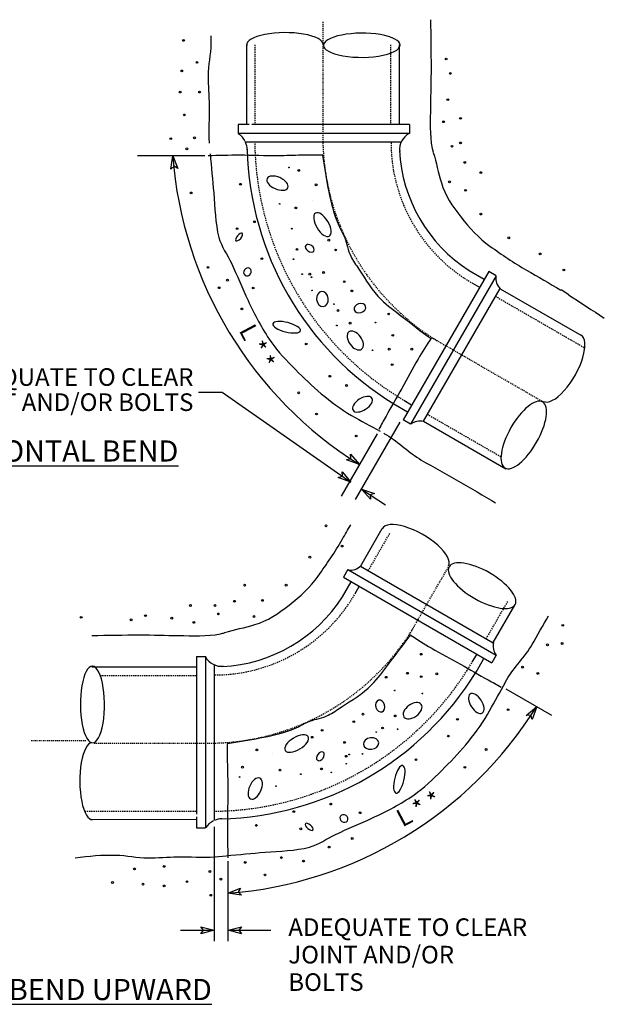
# Model space of a CAD drawing. Units: feet. Extents: x 128 to 262, y 379 to 560.
# Drawn here: x 196 to 262, y 448 to 560 of the extents above; entities that cross this region are included whole.
import ezdxf

# ---------------------------------------------------------------- set-up
doc = ezdxf.new("R2010")
doc.units = ezdxf.units.FT
doc.header["$LTSCALE"] = 0.3
doc.header["$MEASUREMENT"] = 0
doc.linetypes.add('DASHDOT', pattern=[1, 0.5, -0.25, 0, -0.25])
doc.linetypes.add('DASHED', pattern=[0.75, 0.5, -0.25])
doc.layers.add('1', color=7, linetype='CONTINUOUS')
doc.styles.add('MONOTXT', font='calibri.ttf', dxfattribs={"height": 0.2})

# ---------------------------------------------------------------- blocks, each defined once
blk = doc.blocks.new('AROHED')
at = {"layer": '1', "color": 7, "linetype": 'Continuous'}
for p, q in [((-1.500083333333333, 0.3999999999999773), (0, 0)), ((-1.200083333333335, 0), (-1.500083333333333, 0.3999999999999773)), ((0, 0), (-1.500083333333333, -0.4000000000000909)), ((-1.500083333333333, -0.4000000000000909), (-1.200083333333335, 0))]:
    blk.add_line(p, q, dxfattribs=at)

msp = doc.modelspace()

# ---------------------------------------------------------------- linework, layer by layer
at = {"layer": '1', "color": 4, "linetype": 'DASHDOT'}
for p, q in [((230.2051666666667, 559.2445833333334), (230.2051666666667, 545.866)), ((242.6970833333333, 523.3205), (255.3506666666667, 516.0154166666666)), ((240.1296666666667, 489.7784166666667), (244.4821666666667, 497.3175833333333)), ((197.0704166666667, 477.5831666666667), (203.3705833333333, 477.5831666666667)), ((204.2055833333333, 477.2865), (217.5841666666666, 477.2865))]:
    msp.add_line(p, q, dxfattribs=at)
at = {"layer": '1', "color": 4, "linetype": 'Continuous'}
for p, q in [((221.5458333333333, 556.6413333333334), (221.5433333333333, 547.6043333333333)), ((238.8753333333333, 556.6413333333334), (238.8753333333333, 547.5843333333333)), ((220.5849166666667, 547.586), (220.5815833333333, 546.591)), ((221.8266666666667, 547.5876666666667), (220.5849166666667, 547.586)), ((240.052, 547.5876666666667), (222.1366666666667, 547.5876666666667)), ((240.052, 547.5876666666667), (240.052, 546.5543333333333)), ((240.0653333333333, 546.5893333333333), (220.59325, 546.5876666666667)), ((239.152, 545.5876666666667), (221.435, 545.5876666666667)), ((249.0538333333333, 530.9056666666667), (239.3186666666667, 514.0386666666667)), ((249.9221666666667, 530.4073333333333), (240.1853333333333, 513.5386666666667)), ((246.8371666666667, 530.9956666666667), (248.5288333333333, 530.0223333333333)), ((249.9221666666667, 530.4073333333333), (249.0538333333333, 530.9056666666667)), ((247.2105, 529.5656666666666), (248.0155, 529.1006666666666)), ((250.3139166666667, 528.9689999999999), (241.6003333333333, 513.872)), ((250.3555833333333, 528.929), (259.59075, 523.5971666666667)), ((258.154, 528.2255833333334), (257.2856666666667, 528.7856666666667)), ((258.3223333333333, 528.1105833333334), (258.324, 528.1139166666667)), ((259.2674166666666, 527.4555833333333), (259.2974166666667, 527.5039166666667)), ((259.6090833333333, 527.24725), (259.63575, 527.2905833333333)), ((239.412, 516.2620833333333), (240.2953333333333, 515.752)), ((238.2853333333333, 515.8336666666667), (239.837, 514.937)), ((240.1853333333333, 513.5386666666667), (239.3186666666667, 514.0386666666667)), ((241.6436666666667, 513.867), (250.9955833333333, 508.4685833333333)), ((234.5211666666667, 497.4369166666667), (236.9596666666667, 501.6605)), ((233.0428333333333, 497.0035833333333), (232.5445, 496.13525)), ((233.0428333333333, 497.0035833333333), (249.9115, 487.2666666666667)), ((234.4811666666667, 497.39525), (249.5781666666666, 488.68175)), ((232.5445, 496.13525), (249.4115, 486.4)), ((232.4545, 493.9185), (233.4278333333333, 495.6101666666667)), ((233.8845, 494.2918333333333), (234.3495, 495.0968333333333)), ((249.5831666666667, 488.7250833333333), (252.02775, 492.9599166666666)), ((215.8625, 487.1333333333333), (215.8625, 469.218)), ((215.8625, 487.1333333333333), (216.8958333333333, 487.1333333333333)), ((216.8608333333333, 487.1466666666666), (216.8625, 467.6746666666667)), ((247.1880833333333, 486.4933333333333), (247.6980833333333, 487.3766666666667)), ((247.6164166666667, 485.3666666666667), (248.5131666666666, 486.9183333333333)), ((249.9115, 487.2666666666667), (249.4115, 486.4)), ((203.95725, 485.9566666666666), (215.8658333333333, 485.9566666666666)), ((217.8625, 486.2333333333333), (217.8625, 468.5163333333333)), ((250.7215, 483.79), (251.1265, 484.5166666666667)), ((215.8625, 468.908), (215.8641666666666, 467.6663333333333)), ((203.9505833333333, 468.628), (215.8458333333333, 468.6246666666667)), ((215.8641666666666, 467.6663333333333), (216.8591666666667, 467.663)), ((217.9191666666667, 464.3695833333333), (219.2075833333333, 464.4879166666666))]:
    msp.add_line(p, q, dxfattribs=at)
at = {"layer": '1', "color": 4, "linetype": 'DASHED'}
for p, q in [((222.4655, 556.6414166666666), (222.4666666666667, 547.606)), ((237.905, 556.6388333333333), (237.9036666666667, 547.601)), ((249.8088333333333, 528.0772499999999), (260.01075, 522.1871666666666)), ((242.0670833333333, 514.6753333333334), (250.5139166666667, 509.7969166666667)), ((235.3729166666667, 496.89025), (237.8351666666667, 501.155)), ((248.7748333333333, 489.1484166666667), (251.2390833333333, 493.4151666666667)), ((204.8889166666667, 484.9866666666667), (215.8491666666667, 484.985)), ((203.1389166666667, 469.5463333333333), (215.8441666666667, 469.548))]:
    msp.add_line(p, q, dxfattribs=at)
at = {"layer": '1', "color": 2, "linetype": 'Continuous'}
for p, q in [((216.7948333333333, 544.0459166666667), (209.1564166666667, 544.0459166666667)), ((238.9536666666667, 513.752), (233.8935833333333, 504.9885)), ((236.38025, 512.4503333333333), (232.2785, 505.3435)), ((234.58925, 506.1544166666666), (237.331, 504.3551666666667)), ((250.9998333333333, 483.4615833333333), (256.1816666666667, 480.4709166666667)), ((217.84275, 467.7655), (217.84275, 454.7798333333333)), ((219.40425, 463.87625), (219.40425, 454.7798333333333)), ((214.0360833333333, 456.0191666666666), (217.84275, 456.0191666666666)), ((219.4514166666667, 456.0191666666666), (224.3143333333333, 456.0191666666666))]:
    msp.add_line(p, q, dxfattribs=at)
msp.add_lwpolyline([(216.0569166666667, 517.16625), (218.781, 517.16625), (233.4053333333333, 506.9373333333333)], dxfattribs=at)
at = {"layer": '1', "color": 5, "linetype": 'Continuous'}
for centre, radius in [((214.36482375, 557.1528898766666), 0.1000020065123239), ((244.21375405, 555.0345141766666), 0.1000020065123239), ((215.90652125, 554.6495064766665), 0.1000020065123239), ((214.17315325, 553.6861538766666), 0.1000020065123239), ((244.69543035, 553.3978147766666), 0.1000020065123239), ((213.97981605, 551.2794390766666), 0.1000020065123239), ((216.19486035, 551.2794390766666), 0.1000020065123239), ((244.40709125, 550.4127550766666), 0.1000020065123239), ((214.46149235, 548.6793870766666), 0.1000020065123239), ((245.85045345, 548.2943793766665), 0.1000020065123239), ((243.92541495, 547.9093716766665), 0.1000020065123239), ((212.92146155, 545.9843331766665), 0.1000020065123239), ((215.61651545, 546.0793350766666), 0.1000020065123239), ((244.88710085, 545.1176491766665), 0.1000020065123239), ((245.85045345, 545.5026568766665), 0.1000020065123239), ((214.74983145, 544.8276433766665), 0.1000020065123239), ((226.35673025, 542.6992674766666), 0.04000081048837272), ((246.33212975, 543.2876125766666), 0.1000020065123239), ((227.47008585, 542.3709275766665), 0.1000020065123239), ((248.16216635, 542.1325894766666), 0.1000020065123239), ((220.85328685, 540.7992294766665), 0.1000020065123239), ((229.43512515, 540.7325614766665), 0.1000020065123239), ((244.59876175, 541.0725682766665), 0.1000020065123239), ((215.23150775, 539.8208765766666), 0.1000020065123239), ((246.42879835, 540.1108823766665), 0.1000020065123239), ((225.30837595, 538.5708515766665), 0.04000081048837272), ((227.14341265, 538.1125090766666), 0.1000020065123239), ((248.16216635, 537.4141617766666), 0.1000020065123239), ((222.42665165, 536.5408109766665), 0.1000020065123239), ((220.46161235, 535.7541285766665), 0.1000020065123239), ((226.68507015, 535.7541285766665), 0.04000081048837272), ((230.87682065, 534.4441023766665), 0.1000020065123239), ((251.33889655, 534.7174411766665), 0.1000020065123239), ((227.27341525, 533.3957480766666), 0.1000020065123239), ((231.66350305, 533.3307467766665), 0.1000020065123239), ((254.90230115, 532.8890712766665), 0.1000020065123239), ((223.27833535, 532.3473937766665), 0.1000020065123239), ((226.88007405, 532.2823924766666), 0.04000081048837272), ((217.15821295, 531.3490404766665), 0.1000020065123239), ((227.86342705, 530.5790250766665), 0.04000081048837272), ((228.71511075, 530.5790250766665), 0.1000020065123239), ((230.28680885, 530.7756956766666), 0.1000020065123239), ((257.59735505, 531.0590346766666), 0.1000020065123239), ((219.37159055, 529.9040115766666), 0.1000020065123239), ((228.91178135, 530.2506851766666), 0.04000081048837272), ((232.64518935, 529.7273413766666), 0.1000020065123239), ((218.40990465, 529.0373275766666), 0.1000020065123239), ((222.29498235, 529.0073269766665), 0.1000020065123239), ((228.97678265, 528.7439883766665), 0.04000081048837272), ((233.49687305, 528.6789870766665), 0.1000020065123239), ((231.46683245, 527.1722902766666), 0.04000081048837272), ((221.00995665, 526.6306127766666), 0.1000020065123239), ((231.92517495, 526.4522758766666), 0.1000020065123239), ((237.69029025, 526.0589346766666), 0.1000020065123239), ((233.30020245, 525.0105803766666), 0.1000020065123239), ((236.18359345, 525.0755816766665), 0.04000081048837272), ((231.79350565, 524.7489084766665), 0.04000081048837272), ((238.14863275, 523.6355528766666), 0.1000020065123239), ((228.32176955, 522.6521998766665), 0.1000020065123239), ((235.85525355, 521.9321854766665), 0.04000081048837272), ((237.75529155, 522.0621880766665), 0.1000020065123239), ((240.31034265, 522.0621880766665), 0.1000020065123239), ((238.08363145, 520.2938193766665), 0.1000020065123239), ((231.00848995, 518.9837931766666), 0.1000020065123239), ((227.46008565, 517.0987554766665), 0.1000020065123239), ((232.90852795, 517.9354388766666), 0.1000020065123239), ((229.48179275, 514.6903739766666), 0.1000020065123239), ((234.00688325, 512.1869905766665), 0.1000020065123239), ((230.5610902899996, 501.9836602166666), 0.1000020065123239), ((232.3911268899996, 499.6787141166667), 0.1000020065123239), ((228.7327203899996, 498.4202556166667), 0.1000020065123239), ((221.3175720899996, 495.2435254166666), 0.1000020065123239), ((226.0359997899996, 495.2435254166666), 0.1000020065123239), ((220.1625489899996, 493.4134888166666), 0.1000020065123239), ((223.3392791899996, 493.5101574166667), 0.1000020065123239), ((215.1557821899996, 492.9318125166667), 0.1000020065123239), ((217.9475046899996, 492.9318125166667), 0.1000020065123239), ((202.7355337899996, 491.5834522166666), 0.1000020065123239), ((208.4156473899997, 491.2951131166666), 0.1000020065123239), ((210.0523467899996, 491.7767894166666), 0.1000020065123239), ((213.0374064899997, 491.4884503166667), 0.1000020065123239), ((218.3325123899997, 491.9684599166667), 0.1000020065123239), ((222.3775932899996, 491.6801208166667), 0.1000020065123239), ((215.5407898899996, 491.0067740166667), 0.1000020065123239), ((257.4763891566663, 490.67225845), 0.1000020065123239), ((255.7429724899996, 488.4553417833333), 0.1000020065123239), ((257.3976391566663, 488.6136751166666), 0.1000020065123239), ((241.3879734899996, 487.3917017166667), 0.1000020065123239), ((252.9064724899996, 485.92175845), 0.1000020065123239), ((237.3912268899996, 484.7716493166666), 0.1000020065123239), ((239.8146086899996, 485.2299918166667), 0.1000020065123239), ((241.3879734899996, 484.8366506166667), 0.1000020065123239), ((243.1563421899996, 485.1649905166667), 0.1000020065123239), ((254.6398891566663, 485.20925845), 0.1000020065123239), ((238.3745798899996, 483.2649525166667), 0.04000081048831728), ((241.5179760899996, 482.9366126166667), 0.04000081048831728), ((251.2631709899996, 481.0882423166667), 0.1000020065123239), ((234.7711744899997, 480.5782321166667), 0.1000020065123239), ((238.4395811899997, 480.3815615166667), 0.1000020065123239), ((245.5147226899996, 479.9898870166667), 0.1000020065123239), ((233.7228201899997, 479.7265484166667), 0.1000020065123239), ((236.9978856899996, 479.0065340166667), 0.1000020065123239), ((229.0060591899996, 477.9581797166667), 0.1000020065123239), ((230.1194147899996, 478.7448621166666), 0.1000020065123239), ((236.2778712899996, 478.5481915166666), 0.04000081048831728), ((238.7012530899996, 478.8748647166667), 0.04000081048831728), ((244.4663683899996, 478.0898490166666), 0.1000020065123239), ((232.6744658899996, 477.3681679166666), 0.1000020065123239), ((222.7176000899996, 476.5164842166667), 0.1000020065123239), ((232.8711364899996, 475.7964698166666), 0.1000020065123239), ((233.1994763899997, 475.9931404166667), 0.04000081048831728), ((234.7061731899996, 476.0581417166667), 0.04000081048831728), ((248.7597875899996, 476.5631518166667), 0.1000020065123239), ((221.0792339899996, 474.5514449166666), 0.1000020065123239), ((232.8711364899996, 474.9447861166667), 0.04000081048831728), ((240.7979616899996, 475.4031286166667), 0.1000020065123239), ((246.3514060899996, 474.5414447166667), 0.1000020065123239), ((220.7508940899996, 473.4380893166667), 0.04000081048831728), ((225.3376524899996, 474.2247717166666), 0.1000020065123239), ((227.6960329899997, 473.7664292166667), 0.04000081048831728), ((230.0544134899996, 474.3547743166666), 0.1000020065123239), ((231.1677690899996, 473.9614331166666), 0.04000081048831728), ((224.8793099899997, 472.3897350166666), 0.04000081048831728), ((231.1027677899996, 470.3596944166667), 0.1000020065123239), ((226.9093505899996, 469.5080107166667), 0.1000020065123239), ((234.4428345899996, 469.3763414166667), 0.1000020065123239), ((222.6509320899996, 467.9346459166667), 0.1000020065123239), ((227.6960329899997, 467.5429714166666), 0.1000020065123239), ((230.923159823333, 465.46895785), 0.1000020065123239), ((233.5461499899996, 466.4529496166666), 0.1000020065123239), ((212.1707224899996, 463.2762194166667), 0.1000020065123239), ((221.3893264899997, 463.7271245166667), 0.1000020065123239), ((225.4864931566663, 464.2813745166667), 0.1000020065123239), ((228.0078264899996, 463.88545785), 0.1000020065123239), ((208.8006550899996, 462.9878803166666), 0.1000020065123239), ((217.3708264899996, 462.6978745166667), 0.1000020065123239), ((223.6292849899996, 462.3128668166667), 0.1000020065123239), ((206.2972716899996, 461.4461828166667), 0.1000020065123239), ((209.7640076899996, 461.2545123166667), 0.1000020065123239), ((212.1707224899996, 461.0611751166667), 0.1000020065123239), ((214.7707744899997, 461.5428514166667), 0.1000020065123239), ((218.6225181899997, 461.8311905166667), 0.1000020065123239), ((217.4658283899996, 460.0028206166667), 0.1000020065123239)]:
    msp.add_circle(centre, radius, dxfattribs=at)
at = {"layer": '1', "color": 4, "linetype": 'Continuous'}
for centre, radius, start, end in [((219.4321727423113, 544.7151413081583), 2.171021617637845, 25.59036388888893, 57.4655694444445), ((240.9722818891483, 544.7695282606994), 2.039576083302463, 117.59555, 186.6690833333333), ((219.4321727423113, 544.7151413081583), 2.171021617637845, 359.8691555555556, 23.29112777777781), ((256.576487999597, 545.6506054701827), 34.97977573677589, 181.4040749999999, 238.4876138888889), ((256.1573023644759, 545.5433062880168), 17.26827055826915, 182.955825, 237.3532472222222), ((251.5215349700904, 530.1178175309503), 1.657279932428276, 172.1990194444444, 225.6085972222222), ((241.2790819958091, 511.9361413986933), 1.946196081198867, 78.76116111111111, 123.8427361111111), ((233.3323440357164, 498.6028940367575), 1.657279932428315, 262.1990194444444, 315.6085972222223), ((217.9068552786494, 503.2386614311425), 17.26827055826913, 272.955825, 327.3532472222222), ((251.5140201679729, 488.3604410624762), 1.946196081198852, 168.7611611111111, 213.8427361111112), ((218.6806333059663, 488.0536409558149), 2.03957608330245, 207.59555, 276.6690833333334), ((217.7995560964831, 503.6578470662641), 34.97977573677589, 271.4040750000001, 328.487613888889), ((218.7350202585078, 466.513531808978), 2.171021617637845, 115.5903638888889, 147.4655694444444), ((218.7350202585078, 466.513531808978), 2.171021617637845, 89.86915555555558, 113.2911277777778)]:
    msp.add_arc(centre, radius, start, end, dxfattribs=at)
at = {"layer": '1', "color": 4, "linetype": 'DASHED'}
for centre, radius, start, end in [((256.9091348774754, 545.9398293615006), 34.44642685756233, 180.8485861111111, 239.4629138888889), ((256.3776849320909, 545.5416000838039), 18.423280758597, 180.0879333333334, 240.1306527777778), ((217.9085614828622, 503.459043998758), 18.42328075859705, 270.0879333333334, 330.1306527777779), ((217.5103322051655, 503.9904939441425), 34.44642685756233, 270.8485861111111, 329.4629138888889)]:
    msp.add_arc(centre, radius, start, end, dxfattribs=at)
at = {"layer": '1', "color": 4, "linetype": 'DASHDOT'}
for centre, radius, start, end in [((257.4409136809443, 546.23516041577), 27.24168344169241, 181.0299527777778, 238.5694527777778), ((217.2150011508966, 504.5222727476109), 27.24168344169246, 271.0299527777779, 328.5694527777778)]:
    msp.add_arc(centre, radius, start, end, dxfattribs=at)
at = {"layer": '1', "color": 2, "linetype": 'Continuous'}
for centre, radius, start, end in [((258.47070585, 547.4760296766666), 45.4572209511261, 184.3264527777778, 237.9754527777777), ((215.9741318899997, 505.5520649166667), 45.45722095112613, 274.3264527777778, 327.9754527777778)]:
    msp.add_arc(centre, radius, start, end, dxfattribs=at)
at = {"layer": '1', "color": 4, "linetype": 'Continuous'}
for centre, major_axis, ratio, start_param, end_param in [((225.9018507870156, 556.6574366053851), (4.356051500275274, 0.0169153459099207), 0.3155036484915106, 6.282583023143545, 9.4657446198604), ((234.6329734054793, 556.5983232230933), (4.356051500275274, 0.0169153459099207), 0.3155036484915106, 6.282583023143545, 9.4657446198604), ((234.630696650939, 556.598933277634), (4.356051500275274, 0.0169153459099207), 0.3155036484915234, 3.236500216136109, 6.543800634525362), ((257.4035822131193, 519.8908830697162), (2.146009527553149, 3.751485257176888), 0.388977538385867, 3.159088561232306, 6.304252303915784), ((234.7093973, 515.8062296266665), (1.073456685595718, 0.6947783905991851), 0.5193606415159685, 0, 6.283175307179587), ((253.0427644220361, 512.3087383464236), (2.146009527553149, 3.751485257176888), 0.3889775383858447, 0, 6.283175307179587), ((240.7251951636161, 499.5403579464531), (-3.751485257176928, 2.146009527553171), 0.3889775383858628, 3.159088561232306, 6.304252303915784), ((248.3073398869093, 495.1795401553694), (-3.751485257176847, 2.146009527553124), 0.3889775383858713, 0, 6.283175307179587), ((204.0222550102395, 481.6832491388126), (-0.01691534590992055, 4.356051500275218), 0.3155036484915275, 6.282583023143545, 9.4657446198604), ((204.0216449556993, 481.6809723842723), (-0.01691534590992055, 4.356051500275218), 0.3155036484915275, 3.236500216136109, 6.543800634525362), ((203.9631416279477, 472.9521265203494), (-0.01691534590992055, 4.356051500275218), 0.3155036484915275, 6.282583023143545, 9.4657446198604)]:
    msp.add_ellipse(centre, major_axis=major_axis, ratio=ratio, start_param=start_param, end_param=end_param, dxfattribs=at)
at = {"layer": '1', "color": 5, "linetype": 'Continuous'}
for centre, major_axis, ratio in [((225.04670405, 540.9292320766665), (1.17835688866293, -0.5233438260192982), 0.5290520597883263), ((230.15680625, 536.2124710766665), (0.7850157048632714, -1.310026200727192), 0.465106271322947), ((220.68995025, 534.8049429266665), (0.3600072781280485, 0.4258419558276751), 0.4172071830555759), ((228.71511075, 533.5274173766666), (0.4583425791476613, -0.3283399722349769), 0.658622215187547), ((221.63996925, 530.8406969766665), (0.2616719028731752, 0.3933411980925732), 0.8880265129282175), ((230.15680625, 527.7623020766665), (-0.08575586645701112, 0.8641552032448065), 0.7579808586532967), ((234.41522475, 526.7139477766665), (0.6550130983034078, 0.1966706100307076), 0.7554266554011143), ((226.094225, 524.5514045266666), (-1.568505503225671, 0.391502959767736), 0.3341890588709043), ((233.89021425, 523.0455410766666), (0.7216811187190965, -0.9833529863553995), 0.5956375161098663), ((247.6439319399996, 481.7907563666666), (-0.6947783905991687, 1.073456685595693), 0.5193606415160172), ((236.7362137899996, 481.4965838166667), (-0.1966706100307183, 0.6550130983034435), 0.7554266554010963), ((240.4046204899996, 480.9715733166666), (0.9833529863554615, 0.7216811187191419), 0.5956375161098284), ((227.2376904899996, 477.2381653166667), (1.310026200727209, 0.7850157048632803), 0.4651062713229722), ((235.6878594899996, 477.2381653166667), (0.864155203244757, 0.0857558664570061), 0.7579808586533335), ((229.9227441899996, 475.7964698166666), (0.3283399722350032, 0.4583425791476981), 0.6586222151874943), ((238.8987570399997, 473.1755840666667), (0.3915029597677455, 1.56850550322571), 0.3341890588708877), ((222.5209294899996, 472.1280631166667), (0.5233438260193075, 1.178356888662951), 0.5290520597883172), ((232.6094645899996, 468.7213283166666), (-0.3933411980925731, 0.2616719028731753), 0.888026512928315), ((228.6452186399996, 467.7713093166666), (-0.4258419558276751, 0.3600072781280486), 0.4172071830555)]:
    msp.add_ellipse(centre, major_axis=major_axis, ratio=ratio, start_param=0, end_param=6.283175307179587, dxfattribs=at)
at = {"layer": '1', "color": 4, "linetype": 'Continuous'}
for points, knots in [([(242.43875, 559.5045833333334), (242.4859857480941, 557.6845925161083), (242.4977010668918, 555.8644954223515), (242.50375, 554.0445), (242.5086451093413, 552.5716656284214), (242.451425167094, 551.0988876611692), (242.43875, 549.6260833333333), (242.4251322424905, 548.0437537240595), (242.3062652297633, 546.456712925517), (242.63375, 544.8825833333333), (242.665875901446, 544.7281629243928), (242.7112963841475, 544.5819440739552), (242.75375, 544.4325833333334)], [0, 0, 0, 0, 0.361797929792906, 0.361797929792906, 0.361797929792906, 0.6545835159656824, 0.6545835159656824, 0.6545835159656824, 0.9691421395477721, 0.9691421395477721, 0.9691421395477721, 1, 1, 1, 1]), ([(217.4834166666667, 557.6521666666666), (217.4877376305716, 557.3596502713568), (217.4863921301319, 557.0670058754077), (217.48325, 556.7745), (217.4701722598569, 555.5570724370722), (217.1583198567378, 554.3522010105821), (217.15825, 553.1360833333333), (217.158185314366, 552.0099880494718), (217.2675202945562, 550.883016773486), (217.28825, 549.7560833333333), (217.3141434979742, 548.3484295280832), (217.1909339039839, 546.9373271668599), (217.28825, 545.531), (217.2895642014878, 545.5120083086904), (217.2931994430992, 545.4932748066798), (217.2949166666667, 545.4743333333333)], [0, 0, 0, 0, 0.0719681504902758, 0.0719681504902758, 0.0719681504902758, 0.3715040484877659, 0.3715040484877659, 0.3715040484877659, 0.6488669784019899, 0.6488669784019899, 0.6488669784019899, 0.9953213206177776, 0.9953213206177776, 0.9953213206177776, 1, 1, 1, 1]), ([(230.2351666666667, 544.0959166666667), (229.412970896958, 544.105361692727), (228.5905304194189, 544.1032580649382), (227.7684166666667, 544.0959166666667), (226.8849628400431, 544.0880275073209), (226.0018224676215, 544.0407431973101), (225.1183333333333, 544.0342499999999), (223.6594553288441, 544.0235279861495), (222.2004895996197, 544.1003239740061), (220.7415833333333, 544.0959166666667), (219.5498661727603, 544.0923165287347), (218.3582239872314, 544.0724447096632), (217.1665833333333, 544.0342499999999)], [0, 0, 0, 0, 0.1887298867364347, 0.1887298867364347, 0.1887298867364347, 0.3915414077423259, 0.3915414077423259, 0.3915414077423259, 0.7264377359138054, 0.7264377359138054, 0.7264377359138054, 1, 1, 1, 1]), ([(217.4065833333333, 544.2425833333333), (217.5404644809753, 542.7658881909507), (217.6743598966449, 541.2891944056959), (217.80825, 539.8125), (217.9618194437611, 538.1187591423468), (217.9580416706791, 536.410095225148), (218.39325, 534.7440833333333), (218.6709813090265, 533.6809059251956), (219.3742603305154, 532.8054099720503), (219.82325, 531.819), (220.4610375864281, 530.4178095538484), (221.0615609731115, 528.9969529799233), (221.7083333333333, 527.5955833333334), (222.4569071022732, 525.973639319421), (223.2781526052651, 524.3966461295367), (224.3066666666667, 522.9155), (225.1206306324056, 521.7433239231908), (226.101456766365, 520.739257459861), (227.10175, 519.7320833333333), (228.0465026483716, 518.7808318488554), (228.9932957650457, 517.8566911477632), (230.0268333333333, 517.0020833333333), (231.1214731453059, 516.0969515161632), (232.2374048824774, 515.2223515874322), (233.4701666666667, 514.532), (234.5484554054065, 513.9281539430841), (235.6275955066431, 513.3270676273465), (236.7085833333333, 512.7286666666666)], [0, 0, 0, 0, 0.1141571816384801, 0.1141571816384801, 0.1141571816384801, 0.2450933333499226, 0.2450933333499226, 0.2450933333499226, 0.3286511753389583, 0.3286511753389583, 0.3286511753389583, 0.4473446731882644, 0.4473446731882644, 0.4473446731882644, 0.5847204246864147, 0.5847204246864147, 0.5847204246864147, 0.6934393189458029, 0.6934393189458029, 0.6934393189458029, 0.7961216723056709, 0.7961216723056709, 0.7961216723056709, 0.9048745569840407, 0.9048745569840407, 0.9048745569840407, 1, 1, 1, 1]), ([(230.1735, 544.0959166666667), (230.3395192303488, 542.8565791589715), (230.5638804167121, 541.6283099458067), (230.7901666666667, 540.3975), (231.0130030526331, 539.1854544594948), (231.314760785479, 537.9922946110906), (231.7135, 536.8225), (231.9635862338463, 536.0888136255289), (232.4116192382654, 535.439507921412), (232.7001666666667, 534.7274166666666), (232.9747434903792, 534.0498027436983), (233.0445113130664, 533.2891854001109), (233.3785, 532.63075), (233.6430337812538, 532.1092401018599), (233.9759433101962, 531.6351544027098), (234.3035833333333, 531.1506666666667), (235.106574635571, 529.9632676597981), (235.7929925487583, 528.6985548812263), (236.83025, 527.6989166666666), (237.5633165018824, 526.9924370089713), (238.3734226454951, 526.4023660255893), (239.1736666666667, 525.7889166666666), (240.2800825366909, 524.9407627433488), (241.3764476053322, 524.0826788170768), (242.5020833333333, 523.2605)], [0, 0, 0, 0, 0.1488631798776289, 0.1488631798776289, 0.1488631798776289, 0.295456854986285, 0.295456854986285, 0.295456854986285, 0.3873993045335384, 0.3873993045335384, 0.3873993045335384, 0.4748901752749871, 0.4748901752749871, 0.4748901752749871, 0.5441868064720191, 0.5441868064720191, 0.5441868064720191, 0.7140213449779955, 0.7140213449779955, 0.7140213449779955, 0.8340494160150909, 0.8340494160150909, 0.8340494160150909, 1, 1, 1, 1]), ([(242.7604166666667, 544.4092499999999), (243.0837926844233, 543.2723719122306), (243.348635370111, 542.1215878182368), (243.67375, 540.9825833333333), (244.084712992634, 539.5428182514011), (244.9403640288468, 538.2905373479674), (245.88375, 537.0825), (246.8698913284362, 535.8197129843431), (247.9159401670509, 534.6827830265928), (249.1971666666666, 533.7690833333334), (250.557693458567, 532.7988310689574), (251.9210494510282, 531.8687004585363), (253.35725, 531.039), (254.6583861036888, 530.2873269675523), (255.9595279810069, 529.5356676373622), (257.2606666666667, 528.784)], [0, 0, 0, 0, 0.1597520479256241, 0.1597520479256241, 0.1597520479256241, 0.3616875305501684, 0.3616875305501684, 0.3616875305501684, 0.5727749657919164, 0.5727749657919164, 0.5727749657919164, 0.7969274565232931, 0.7969274565232931, 0.7969274565232931, 1, 1, 1, 1]), ([(242.5020833333333, 523.3221666666667), (241.9916523114517, 522.5306550907926), (241.4849170791028, 521.7381929890593), (241.022, 520.9188333333333), (240.3973513109885, 519.8132099768349), (239.7977506735029, 518.6942234348129), (239.1736666666667, 517.58875), (238.5810580575862, 516.5390306234357), (237.9736583840892, 515.4975990126519), (237.38525, 514.4453333333333), (237.1114005648489, 513.955601423146), (236.8465012374744, 513.4610724073096), (236.5835833333333, 512.9653333333333)], [0, 0, 0, 0, 0.2365727234954792, 0.2365727234954792, 0.2365727234954792, 0.555798019467991, 0.555798019467991, 0.555798019467991, 0.8589233304154349, 0.8589233304154349, 0.8589233304154349, 1, 1, 1, 1]), ([(237.13025, 512.4953333333333), (237.2323190926172, 512.438829897564), (237.3339868083685, 512.3816094619687), (237.43525, 512.3236666666667), (238.8493825309978, 511.5145000736195), (239.9909392757026, 510.283483082688), (241.3986666666667, 509.4635833333333), (242.7989199613602, 508.6480367063931), (244.223796511968, 507.8746591944285), (245.62375, 507.0585), (247.0323882282293, 506.237277686958), (248.4440367977438, 505.42104400443), (249.8471666666667, 504.5901666666667)], [0, 0, 0, 0, 0.02334667672855016, 0.02334667672855016, 0.02334667672855016, 0.3493811866092684, 0.3493811866092684, 0.3493811866092684, 0.6736846700639798, 0.6736846700639798, 0.6736846700639798, 1, 1, 1, 1]), ([(219.0409166666666, 489.84175), (220.177795362361, 490.1651227557142), (221.3285792680811, 490.4299662103977), (222.4675833333333, 490.7550833333333), (223.9073610803106, 491.1660532438405), (225.1596304008052, 492.021760238549), (226.3676666666667, 492.9651666666667), (227.6304409777915, 493.9513203410577), (228.7673920265619, 494.9973533738486), (229.6810833333333, 496.2785833333333), (230.6513266921475, 497.6391137992479), (231.5814513578039, 499.0024753263846), (232.4111666666666, 500.4386666666667), (232.7338065415917, 500.9971384574695), (233.056447303512, 501.5556094460459), (233.3790833333333, 502.1140833333333)], [0, 0, 0, 0, 0.1806961042332999, 0.1806961042332999, 0.1806961042332999, 0.4091081334590027, 0.4091081334590027, 0.4091081334590027, 0.6478698751459759, 0.6478698751459759, 0.6478698751459759, 0.901409547126944, 0.901409547126944, 0.901409547126944, 1, 1, 1, 1]), ([(250.9548333333333, 484.2116666666666), (251.0113367691027, 484.3137357592839), (251.0685652585946, 484.4153994478003), (251.1265, 484.5166666666667), (251.9355541210123, 485.9308554376843), (253.1804158258478, 487.0643214206044), (253.9865833333333, 488.4800833333333), (254.60988899233, 489.5747099510051), (255.2288917715571, 490.6718155473654), (255.8519166666667, 491.7665833333333)], [0, 0, 0, 0, 0.03881656138933114, 0.03881656138933114, 0.03881656138933114, 0.5808867975505745, 0.5808867975505745, 0.5808867975505745, 1, 1, 1, 1]), ([(203.9455833333333, 489.5200833333333), (205.7655741505583, 489.5673190814275), (207.5856712436328, 489.579034263567), (209.4056666666667, 489.5850833333333), (210.8785010387975, 489.5899785532655), (212.3512790059906, 489.5327567106394), (213.8240833333333, 489.5200833333333), (215.4063851907677, 489.5064677375077), (216.9933804569494, 489.3878175866564), (218.5675, 489.7150833333333), (218.7219488297467, 489.7471938625581), (218.8681965080896, 489.792622923503), (219.0175833333333, 489.8350833333333)], [0, 0, 0, 0, 0.3617979955462016, 0.3617979955462016, 0.3617979955462016, 0.6545836349299436, 0.6545836349299436, 0.6545836349299436, 0.9691367988677787, 0.9691367988677787, 0.9691367988677787, 1, 1, 1, 1]), ([(219.35425, 477.2548333333333), (220.5935893433329, 477.4208386591827), (221.821856720624, 477.6452122557774), (223.0526666666667, 477.8715), (224.2647122074041, 478.0943378574535), (225.4578721564269, 478.3960920393209), (226.6276666666667, 478.7948333333333), (227.3613642269421, 479.044924705824), (228.0106508381363, 479.4930260420088), (228.72275, 479.7815833333333), (229.4003610579498, 480.0561653324776), (230.1609643335952, 480.1259638816945), (230.8194166666667, 480.4599166666666), (231.3409267796581, 480.7244153188503), (231.8150182496238, 481.0572901925148), (232.2995, 481.3849166666666), (233.4869280470138, 482.1879043211037), (234.751608579759, 482.8743913825195), (235.75125, 483.9116666666666), (236.4577086991763, 484.6447216732805), (237.0478098177638, 485.4547753766832), (237.66125, 486.255), (238.5094093578362, 487.3614126907418), (239.3675051986093, 488.4577677365268), (240.1896666666667, 489.5834166666667)], [0, 0, 0, 0, 0.1488633219162707, 0.1488633219162707, 0.1488633219162707, 0.2954571368981079, 0.2954571368981079, 0.2954571368981079, 0.387401083858155, 0.387401083858155, 0.387401083858155, 0.4748920380795109, 0.4748920380795109, 0.4748920380795109, 0.5441869818894549, 0.5441869818894549, 0.5441869818894549, 0.71402363669077, 0.71402363669077, 0.71402363669077, 0.8340492576724062, 0.8340492576724062, 0.8340492576724062, 1, 1, 1, 1]), ([(240.128, 489.5834166666667), (240.9195118307167, 489.0730128240176), (241.7119803719526, 488.5663142107518), (242.5313333333333, 488.1034166666666), (243.6369765139538, 487.4787780346401), (244.7559263877648, 486.8790822629301), (245.8614166666667, 486.255), (246.9111289303505, 485.6624060917152), (247.9525798167053, 485.055068342709), (249.0048333333333, 484.4666666666666), (249.4945651630817, 484.1928172331588), (249.9890997265981, 483.9279279976686), (250.4848333333333, 483.665)], [0, 0, 0, 0, 0.2365699425758786, 0.2365699425758786, 0.2365699425758786, 0.5557998179497645, 0.5557998179497645, 0.5557998179497645, 0.8589228046549087, 0.8589228046549087, 0.8589228046549087, 1, 1, 1, 1]), ([(219.2075833333333, 464.4879166666666), (220.6842784757159, 464.6217978143086), (222.1609722609666, 464.7556932300556), (223.6376666666667, 464.8895833333333), (225.3314075243246, 465.0431527770058), (227.0400511503291, 465.039512742544), (228.7060833333333, 465.4745833333333), (229.7692856421114, 465.7522298646113), (230.6447444046554, 466.4556792542771), (231.6311666666667, 466.9046666666666), (233.0323485294593, 467.5424391937988), (234.4532231435433, 468.1428961973397), (235.8545833333333, 468.7896666666667), (237.4765405693934, 469.5382494010968), (239.0535207939196, 470.3595469341033), (240.5346666666667, 471.3880833333333), (241.7068184696141, 472.2020482620669), (242.7109106409507, 473.1828127518946), (243.7180833333333, 474.1830833333333), (244.6693458093239, 475.1278268486772), (245.5934883747643, 476.0746171390492), (246.4480833333333, 477.1081666666666), (247.353215997345, 478.2028366362704), (248.227804636528, 479.3188015939697), (248.9181666666667, 480.5515833333333), (249.5220122090018, 481.629872296933), (250.1230990232168, 482.7090121823403), (250.7215, 483.79)], [0, 0, 0, 0, 0.1141570181116009, 0.1141570181116009, 0.1141570181116009, 0.2450929822607722, 0.2450929822607722, 0.2450929822607722, 0.3286516438554475, 0.3286516438554475, 0.3286516438554475, 0.4473441000323389, 0.4473441000323389, 0.4473441000323389, 0.5847206928344287, 0.5847206928344287, 0.5847206928344287, 0.6934380203432241, 0.6934380203432241, 0.6934380203432241, 0.7961202266135744, 0.7961202266135744, 0.7961202266135744, 0.9048746932485017, 0.9048746932485017, 0.9048746932485017, 1, 1, 1, 1]), ([(219.35425, 477.3165), (219.3448055634069, 476.494304225225), (219.3469086017284, 475.6718637527522), (219.35425, 474.84975), (219.3621389114011, 473.9663239390349), (219.4094236598214, 473.0832113692126), (219.4159166666666, 472.19975), (219.4266387029863, 470.7408719927157), (219.3498429376347, 469.2819062669201), (219.35425, 467.823), (219.3578500217128, 466.6312550682174), (219.3777218557697, 465.439585102587), (219.4159166666666, 464.2479166666666)], [0, 0, 0, 0, 0.1887298865897476, 0.1887298865897476, 0.1887298865897476, 0.3915350333692573, 0.3915350333692573, 0.3915350333692573, 0.7264313612804444, 0.7264313612804444, 0.7264313612804444, 1, 1, 1, 1]), ([(202.06225, 464.2395833333333), (203.5986830456883, 464.4813487662726), (205.1398799005609, 464.5905305730246), (206.6756666666667, 464.5645833333333), (207.8886962969974, 464.5440891011485), (209.0986489937809, 464.2229471265252), (210.3140833333333, 464.2395833333333), (211.4395458631682, 464.25498805475), (212.5671498931806, 464.3488536278896), (213.6940833333333, 464.3695833333333), (215.1017371385835, 464.3954768313075), (216.5128394998067, 464.2722672373173), (217.9191666666667, 464.3695833333333), (217.9381583579763, 464.3708975348211), (217.9568918599869, 464.3745327764325), (217.9758333333333, 464.37625)], [0, 0, 0, 0, 0.2900976080351614, 0.2900976080351614, 0.2900976080351614, 0.5192290226305675, 0.5192290226305675, 0.5192290226305675, 0.7313991194785424, 0.7313991194785424, 0.7313991194785424, 0.9964210218793342, 0.9964210218793342, 0.9964210218793342, 1, 1, 1, 1])]:
    msp.add_open_spline(points, degree=3, knots=knots, dxfattribs=at)
for points in [[(217.32325, 548.561), (217.3240354398667, 548.5609827114146), (217.3244869033727, 548.562015349684), (217.3249166666667, 548.5626666666667)], [(258.129, 528.23725), (259.4857828013304, 527.3534359495499), (260.8424527194122, 526.4699842738347), (262.19575, 525.5805833333333)]]:
    msp.add_open_spline(points, degree=3, dxfattribs=at)
at = {"layer": '1', "color": 5, "linetype": 'Continuous'}
for points in [[(228.98675, 538.9758333333333), (228.9873028120545, 538.97588361042), (228.9861944444846, 538.9774997887662), (228.98675, 538.9775), (228.9873055555154, 538.9775002112337), (228.9878611111512, 538.9775001977888), (228.9884166666667, 538.9775)], [(224.4743333333333, 476.0681666666666), (224.4742830562465, 476.0687194787211), (224.4726668779005, 476.0676111111513), (224.4726666666667, 476.0681666666666), (224.4726664554328, 476.068722222182), (224.472666468878, 476.0692777778179), (224.4726666666667, 476.0698333333333)]]:
    msp.add_open_spline(points, degree=3, knots=[0, 0, 0, 0, 0.5, 0.5, 0.5, 1, 1, 1, 1], dxfattribs=at)
msp.add_open_spline([(214.8891666666667, 464.4045833333333), (214.8891839496124, 464.4053687730707), (214.8881513173968, 464.4058202366652), (214.8875, 464.40625)], degree=3, dxfattribs=at)

# ---------------------------------------------------------------- block references
at = {"layer": '1', "color": 4, "linetype": 'Continuous', "xscale": 1.000040328099313, "yscale": 1.000040328099313, "rotation": 97.32502309759687}
msp.add_blockref('AROHED', (213.1431666666667, 544.0459166666667), dxfattribs=at)
at = {"layer": '1', "color": 2, "linetype": 'Continuous'}
for p, xscale, yscale, rotation in [((234.36525, 508.9369166666667), 1.000064327290529, 1.000064327290529, 325.1497822463424), ((233.4053333333333, 506.9373333333333), 0.9999980075312292, 0.9999980075312292, 325.029356473786), ((234.58925, 506.1544166666666), 0.9999992603544914, 0.9999992603544914, 146.7253629595684), ((254.51325, 481.4465833333333), 1.000064327290529, 1.000064327290529, 55.14978224634242), ((219.40425, 460.2245), 1.000040328099313, 1.000040328099313, 187.3250230975968)]:
    msp.add_blockref('AROHED', p, dxfattribs=dict(at, xscale=xscale, yscale=yscale, rotation=rotation))
msp.add_blockref('AROHED', (217.84275, 456.0191666666666), dxfattribs=at)
at = {"layer": '1', "color": 2, "linetype": 'Continuous', "rotation": 180}
msp.add_blockref('AROHED', (219.4514166666667, 456.0191666666666), dxfattribs=at)

# ---------------------------------------------------------------- texts
at = {"layer": '1', "color": 4, "linetype": 'Continuous', "char_height": 2.000083333333333, "attachment_point": 1, "style": 'MONOTXT'}
for insert, width, rotation in [((222.3872923119966, 525.1362244564152), 5.991957080129967, 297.95888611111116), ((238.3139422102514, 469.4687089786632), 5.980389615155737, 27.958886111111116)]:
    msp.add_mtext('{\\W0.9999;L * *}', dxfattribs=dict(at, insert=insert, width=width, rotation=rotation))
at = {"layer": '1', "color": 4, "linetype": 'Continuous', "char_height": 2, "style": 'MONOTXT'}
for insert, width, attachment_point, line_spacing_factor in [((215.4967041393945, 519.8931949959929), 29.03984865384614, 3, 0.8567749999999933), ((226.2836794871795, 457.37275), 27.93436153846154, 1, 0.9367500000000006)]:
    msp.add_mtext('ADEQUATE TO CLEAR JOINT AND/OR BOLTS', dxfattribs=dict(at, insert=insert, width=width, attachment_point=attachment_point, line_spacing_factor=line_spacing_factor))
at = {"layer": '1', "color": 4, "linetype": 'Continuous', "attachment_point": 1, "style": 'MONOTXT'}
for s, insert, char_height, width in [('{\\LHORIZONTAL BEND}', (183.9990384615385, 511.68925), 2.4, 29.8716923076923), ('{\\LVERTICAL BEND UPWARD}', (179.1233503846154, 450.4845833333333), 2.399916666666666, 39.51509262884615)]:
    msp.add_mtext(s, dxfattribs=dict(at, insert=insert, char_height=char_height, width=width))

doc.saveas('drawing.dxf')
